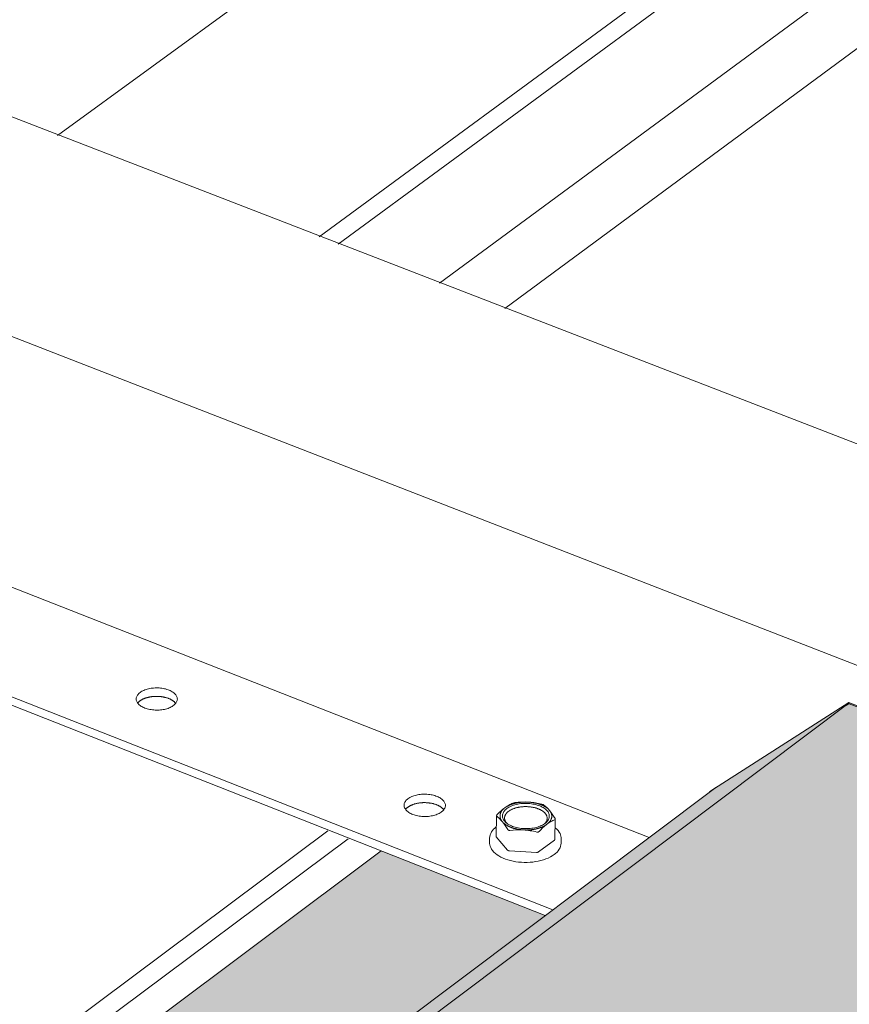
# Model space of a CAD drawing. Units: inches. Extents: x -2484 to 3300, y -144 to 1563.
# Drawn here: x -1934 to -1916, y 1162 to 1184 of the extents above; entities that cross this region are included whole.
import ezdxf

# ---------------------------------------------------------------- set-up
doc = ezdxf.new("R2010")
doc.units = ezdxf.units.IN
doc.header["$MEASUREMENT"] = 0
for name, color, linetype in [('anchor', 1, 'Continuous'), ('exist 3d', 13, 'Continuous'), ('Flash-Trim', 2, 'Continuous'), ('Hatch', 252, 'Continuous'), ('RH', 3, 'Continuous')]:
    doc.layers.add(name, color=color, linetype=linetype)

# ---------------------------------------------------------------- blocks, each defined once
blk = doc.blocks.new('b1')
at = {"layer": 'Hatch'}
h = blk.add_hatch(color=256, dxfattribs=at)
h.paths.add_polyline_path([(86.14, 172.308), (83.943, 170.658), (91.409, 167.771), (93.599, 169.434)])
h.paths.add_polyline_path([(93.599, 169.434), (91.409, 167.771), (95.895, 166.036)])
h.paths.add_polyline_path([(92.211, 154.251), (87.056, 156.28), (31.621, 113.785), (36.879, 111.531)])
h.paths.add_polyline_path([(87.137, 156.343), (87.14, 156.437), (89.256, 158.059), (89.306, 159.592), (89.286, 159.622), (30.183, 114.402), (31.621, 113.785)])
h.paths.add_polyline_path([(89.286, 159.622), (86.382, 163.911), (86.344, 163.926), (24.381, 116.89), (30.183, 114.402)])
h.paths.add_polyline_path([(86.344, 163.926), (78.863, 166.841), (16.74, 120.167), (24.381, 116.89)])
h.paths.add_polyline_path([(72.155, 162.146), (68.535, 163.572), (12.744, 121.88), (16.433, 120.298)])
blk.add_hatch(color=256, dxfattribs=at).paths.add_polyline_path([(78.863, 166.841), (78.855, 166.845), (75.875, 164.94), (16.433, 120.298), (16.74, 120.167)])
at = {"layer": 'anchor', "linetype": 'Continuous', "lineweight": 0, "extrusion": (0.029591, 0.799701, 0.599669)}
for p, q in [((71.068, 163.897), (71.077, 164.345)), ((72.365, 163.826), (72.374, 164.274)), ((70.925, 163.761), (70.926, 163.855)), ((71.319, 163.589), (71.073, 163.885)), ((72.504, 163.743), (72.506, 163.837)), ((72.354, 163.809), (72.007, 163.549)), ((71.957, 163.537), (71.364, 163.572))]:
    blk.add_line(p, q, dxfattribs=at)
at = {"layer": 'anchor', "linetype": 'Continuous', "lineweight": 0}
for points in [[(63.21, 167.068), (63.229, 167.08), (63.249, 167.093), (63.27, 167.104), (63.293, 167.114), (63.317, 167.124), (63.342, 167.133), (63.368, 167.141), (63.395, 167.148), (63.423, 167.154), (63.452, 167.159), (63.481, 167.163), (63.51, 167.165), (63.54, 167.167), (63.57, 167.168), (63.6, 167.168), (63.63, 167.166), (63.66, 167.164), (63.689, 167.16), (63.718, 167.156), (63.747, 167.15), (63.774, 167.144), (63.801, 167.136), (63.827, 167.128), (63.851, 167.118), (63.875, 167.108), (63.897, 167.097), (63.917, 167.085), (63.937, 167.073), (63.954, 167.06), (63.971, 167.046), (63.985, 167.032), (63.997, 167.017), (64.008, 167.002), (64.017, 166.986), (64.024, 166.971), (64.029, 166.955), (64.032, 166.939), (64.033, 166.922), (64.032, 166.906), (64.029, 166.89), (64.024, 166.874), (64.017, 166.858), (64.009, 166.843), (63.998, 166.828), (63.985, 166.813), (63.971, 166.799), (63.955, 166.785), (63.937, 166.772), (63.918, 166.76), (63.898, 166.748), (63.875, 166.737), (63.852, 166.727), (63.827, 166.717), (63.802, 166.709), (63.775, 166.702), (63.748, 166.695), (63.719, 166.69), (63.69, 166.685), (63.661, 166.682), (63.631, 166.68), (63.601, 166.678), (63.571, 166.678), (63.541, 166.679), (63.511, 166.681), (63.482, 166.684), (63.453, 166.688), (63.424, 166.693), (63.396, 166.699), (63.369, 166.706), (63.343, 166.714), (63.317, 166.723), (63.293, 166.733), (63.271, 166.743), (63.249, 166.755), (63.229, 166.767), (63.211, 166.78), (63.194, 166.793), (63.178, 166.807), (63.165, 166.822), (63.153, 166.837), (63.144, 166.852), (63.136, 166.868), (63.13, 166.884), (63.126, 166.9), (63.124, 166.916), (63.124, 166.932), (63.126, 166.948), (63.13, 166.964), (63.136, 166.98), (63.143, 166.996), (63.153, 167.011), (63.165, 167.026), (63.178, 167.04), (63.193, 167.054)], [(71.306, 164.506), (71.327, 164.521), (71.35, 164.534), (71.374, 164.547), (71.4, 164.559), (71.427, 164.57), (71.455, 164.58), (71.485, 164.589), (71.516, 164.597), (71.547, 164.604), (71.58, 164.61), (71.613, 164.614), (71.646, 164.617), (71.68, 164.62), (71.714, 164.62), (71.748, 164.62), (71.782, 164.618), (71.816, 164.616), (71.85, 164.612), (71.882, 164.606), (71.915, 164.6), (71.946, 164.593), (71.976, 164.584), (72.006, 164.574), (72.034, 164.564), (72.061, 164.552), (72.086, 164.54), (72.11, 164.526), (72.132, 164.512), (72.152, 164.497), (72.17, 164.481), (72.187, 164.465), (72.201, 164.448), (72.214, 164.431), (72.224, 164.413), (72.232, 164.395), (72.238, 164.377), (72.241, 164.359), (72.243, 164.34), (72.242, 164.322), (72.239, 164.304), (72.233, 164.285), (72.226, 164.267), (72.216, 164.25), (72.204, 164.233), (72.19, 164.216), (72.174, 164.2), (72.156, 164.184), (72.136, 164.169), (72.114, 164.155), (72.091, 164.142), (72.066, 164.129), (72.039, 164.118), (72.012, 164.107), (71.983, 164.098), (71.952, 164.089), (71.921, 164.082), (71.889, 164.075), (71.856, 164.07), (71.823, 164.067), (71.789, 164.064), (71.755, 164.062), (71.721, 164.062), (71.687, 164.063), (71.653, 164.065), (71.619, 164.069), (71.586, 164.073), (71.554, 164.079), (71.522, 164.086), (71.491, 164.094), (71.461, 164.103), (71.432, 164.113), (71.405, 164.124), (71.379, 164.137), (71.354, 164.15), (71.331, 164.163), (71.31, 164.178), (71.291, 164.193), (71.273, 164.209), (71.258, 164.226), (71.245, 164.243), (71.233, 164.26), (71.224, 164.278), (71.217, 164.296), (71.213, 164.315), (71.21, 164.333), (71.21, 164.352), (71.212, 164.37), (71.216, 164.388), (71.223, 164.406), (71.231, 164.424), (71.242, 164.442), (71.255, 164.459), (71.27, 164.475), (71.287, 164.491)]]:
    blk.add_lwpolyline(points, close=True, dxfattribs=at)
for points in [[(63.997, 166.827), (63.993, 166.833), (63.988, 166.838), (63.984, 166.844), (63.979, 166.849), (63.973, 166.855), (63.968, 166.86), (63.962, 166.865), (63.956, 166.87), (63.949, 166.875), (63.943, 166.88), (63.936, 166.885), (63.929, 166.89), (63.922, 166.895), (63.914, 166.899), (63.907, 166.904), (63.899, 166.908), (63.891, 166.913), (63.883, 166.917), (63.874, 166.921), (63.865, 166.925), (63.857, 166.929), (63.848, 166.932), (63.839, 166.936), (63.829, 166.939), (63.82, 166.943), (63.81, 166.946), (63.8, 166.949), (63.791, 166.952), (63.781, 166.955), (63.77, 166.958), (63.76, 166.96), (63.75, 166.963), (63.739, 166.965), (63.729, 166.967), (63.718, 166.969), (63.707, 166.971), (63.696, 166.973), (63.685, 166.974), (63.674, 166.976), (63.663, 166.977), (63.652, 166.978), (63.641, 166.979), (63.63, 166.98), (63.619, 166.981), (63.607, 166.981), (63.596, 166.981), (63.585, 166.982), (63.573, 166.982), (63.562, 166.982), (63.551, 166.981), (63.54, 166.981), (63.528, 166.981), (63.517, 166.98), (63.506, 166.979), (63.495, 166.978), (63.484, 166.977), (63.473, 166.976), (63.462, 166.974), (63.451, 166.973), (63.44, 166.971), (63.429, 166.969), (63.419, 166.967), (63.408, 166.965), (63.398, 166.963), (63.387, 166.96), (63.377, 166.958), (63.367, 166.955), (63.357, 166.952), (63.347, 166.949), (63.337, 166.946), (63.328, 166.943), (63.318, 166.939), (63.309, 166.936), (63.3, 166.932), (63.291, 166.929), (63.282, 166.925), (63.274, 166.921), (63.265, 166.917), (63.257, 166.912), (63.249, 166.908), (63.242, 166.904), (63.234, 166.899), (63.227, 166.895), (63.22, 166.89), (63.213, 166.885), (63.206, 166.88), (63.199, 166.875), (63.193, 166.87), (63.187, 166.865), (63.181, 166.86), (63.176, 166.855), (63.171, 166.849), (63.166, 166.844), (63.161, 166.838), (63.156, 166.833)], [(71.262, 164.524), (71.258, 164.521), (71.255, 164.518), (71.251, 164.515), (71.248, 164.512), (71.244, 164.51), (71.241, 164.507), (71.238, 164.504), (71.234, 164.501), (71.231, 164.498), (71.228, 164.495), (71.225, 164.492), (71.222, 164.489), (71.219, 164.486), (71.216, 164.483), (71.213, 164.48), (71.211, 164.477), (71.208, 164.474), (71.205, 164.471), (71.203, 164.468), (71.2, 164.465), (71.198, 164.462), (71.195, 164.458), (71.193, 164.455), (71.191, 164.452), (71.189, 164.449), (71.187, 164.446), (71.185, 164.443), (71.183, 164.439), (71.181, 164.436), (71.179, 164.433), (71.177, 164.43), (71.175, 164.426), (71.174, 164.423), (71.172, 164.42), (71.171, 164.417), (71.169, 164.413), (71.168, 164.41), (71.167, 164.407), (71.165, 164.403), (71.164, 164.4), (71.163, 164.397), (71.162, 164.393), (71.161, 164.39), (71.16, 164.386), (71.159, 164.383), (71.159, 164.38), (71.158, 164.376), (71.157, 164.373), (71.157, 164.37), (71.156, 164.366), (71.156, 164.363), (71.155, 164.359), (71.155, 164.356), (71.155, 164.353), (71.155, 164.349), (71.155, 164.346), (71.155, 164.342), (71.155, 164.339), (71.155, 164.336), (71.155, 164.332), (71.156, 164.329), (71.156, 164.325), (71.156, 164.322), (71.157, 164.319), (71.157, 164.315), (71.158, 164.312), (71.159, 164.308), (71.159, 164.305), (71.16, 164.302), (71.161, 164.298), (71.162, 164.295), (71.163, 164.292), (71.164, 164.288), (71.165, 164.285), (71.167, 164.282), (71.168, 164.278), (71.169, 164.275), (71.171, 164.272), (71.172, 164.268), (71.174, 164.265), (71.176, 164.262), (71.177, 164.258), (71.179, 164.255), (71.181, 164.252), (71.183, 164.249), (71.185, 164.245), (71.187, 164.242), (71.189, 164.239), (71.191, 164.236), (71.193, 164.232), (71.196, 164.229), (71.198, 164.226), (71.201, 164.223), (71.203, 164.22), (71.206, 164.217)], [(71.262, 164.524), (71.266, 164.526), (71.269, 164.529), (71.273, 164.532), (71.277, 164.534), (71.281, 164.537), (71.285, 164.54), (71.289, 164.542), (71.293, 164.545), (71.297, 164.547), (71.301, 164.55), (71.305, 164.552), (71.31, 164.555), (71.314, 164.557), (71.319, 164.56), (71.323, 164.562), (71.327, 164.565), (71.332, 164.567), (71.337, 164.569), (71.341, 164.571), (71.346, 164.574), (71.351, 164.576), (71.355, 164.578), (71.36, 164.58), (71.365, 164.582), (71.37, 164.585), (71.375, 164.587), (71.38, 164.589), (71.385, 164.591), (71.39, 164.593), (71.395, 164.595), (71.4, 164.597), (71.405, 164.598), (71.411, 164.6), (71.416, 164.602), (71.421, 164.604), (71.427, 164.606), (71.432, 164.607), (71.437, 164.609), (71.443, 164.611), (71.448, 164.612), (71.454, 164.614), (71.459, 164.616), (71.465, 164.617), (71.471, 164.619), (71.476, 164.62), (71.482, 164.622), (71.488, 164.623), (71.493, 164.624), (71.499, 164.626), (71.505, 164.627), (71.511, 164.628), (71.517, 164.63), (71.522, 164.631), (71.528, 164.632), (71.534, 164.633), (71.54, 164.634), (71.546, 164.635), (71.552, 164.636), (71.558, 164.637), (71.564, 164.638), (71.57, 164.639), (71.576, 164.64), (71.582, 164.641), (71.588, 164.642), (71.595, 164.642), (71.601, 164.643), (71.607, 164.644), (71.613, 164.644), (71.619, 164.645), (71.625, 164.646), (71.632, 164.646), (71.638, 164.647), (71.644, 164.647), (71.65, 164.648), (71.656, 164.648), (71.663, 164.648), (71.669, 164.649), (71.675, 164.649), (71.682, 164.649), (71.688, 164.649), (71.694, 164.65), (71.7, 164.65), (71.707, 164.65), (71.713, 164.65), (71.719, 164.65), (71.726, 164.65), (71.732, 164.65), (71.738, 164.65), (71.744, 164.65), (71.751, 164.65), (71.757, 164.649), (71.763, 164.649), (71.77, 164.649), (71.776, 164.649), (71.782, 164.648)], [(71.343, 164.445), (71.352, 164.451), (71.361, 164.457), (71.371, 164.464), (71.381, 164.47), (71.391, 164.475), (71.402, 164.481), (71.413, 164.486), (71.424, 164.491), (71.436, 164.496), (71.448, 164.501), (71.46, 164.506), (71.472, 164.51), (71.485, 164.514), (71.498, 164.518), (71.511, 164.522), (71.524, 164.526), (71.538, 164.529), (71.552, 164.532), (71.566, 164.535), (71.58, 164.537), (71.594, 164.539), (71.609, 164.541), (71.623, 164.543), (71.638, 164.545), (71.652, 164.546), (71.667, 164.547), (71.682, 164.548), (71.697, 164.548), (71.712, 164.549), (71.727, 164.549), (71.742, 164.549), (71.757, 164.548), (71.772, 164.547), (71.786, 164.546), (71.801, 164.545), (71.816, 164.544), (71.831, 164.542), (71.845, 164.54), (71.859, 164.537), (71.874, 164.535), (71.888, 164.532), (71.902, 164.529), (71.915, 164.526), (71.929, 164.523), (71.942, 164.519), (71.955, 164.515), (71.968, 164.511), (71.981, 164.507), (71.993, 164.502), (72.006, 164.497), (72.017, 164.492), (72.029, 164.487), (72.04, 164.482), (72.051, 164.476), (72.062, 164.47), (72.072, 164.464), (72.082, 164.458), (72.092, 164.452), (72.101, 164.446), (72.11, 164.439), (72.118, 164.432), (72.126, 164.426), (72.134, 164.419), (72.141, 164.411), (72.148, 164.404), (72.154, 164.397), (72.16, 164.389), (72.165, 164.382), (72.17, 164.374), (72.175, 164.367), (72.179, 164.359), (72.183, 164.351), (72.186, 164.343), (72.189, 164.335), (72.191, 164.327), (72.193, 164.319), (72.194, 164.311), (72.195, 164.303), (72.196, 164.295), (72.196, 164.287), (72.195, 164.279), (72.194, 164.271), (72.193, 164.263), (72.191, 164.255), (72.188, 164.247), (72.185, 164.239), (72.182, 164.231), (72.178, 164.223), (72.174, 164.216), (72.169, 164.208), (72.164, 164.2), (72.158, 164.193), (72.152, 164.186), (72.146, 164.178), (72.139, 164.171)], [(72.247, 164.466), (72.244, 164.469), (72.241, 164.472), (72.238, 164.475), (72.236, 164.478), (72.233, 164.481), (72.23, 164.484), (72.227, 164.487), (72.224, 164.49), (72.221, 164.493), (72.217, 164.496), (72.214, 164.499), (72.211, 164.502), (72.207, 164.505), (72.204, 164.508), (72.201, 164.511), (72.197, 164.514), (72.193, 164.516), (72.19, 164.519), (72.186, 164.522), (72.182, 164.525), (72.179, 164.527), (72.175, 164.53), (72.171, 164.533), (72.167, 164.535), (72.163, 164.538), (72.159, 164.541), (72.154, 164.543), (72.15, 164.546), (72.146, 164.548), (72.142, 164.551), (72.137, 164.553), (72.133, 164.556), (72.129, 164.558), (72.124, 164.561), (72.119, 164.563), (72.115, 164.565), (72.11, 164.568), (72.106, 164.57), (72.101, 164.572), (72.096, 164.575), (72.091, 164.577), (72.086, 164.579), (72.081, 164.581), (72.077, 164.583), (72.072, 164.585), (72.066, 164.587), (72.061, 164.589), (72.056, 164.591), (72.051, 164.593), (72.046, 164.595), (72.041, 164.597), (72.035, 164.599), (72.03, 164.601), (72.025, 164.603), (72.019, 164.605), (72.014, 164.606), (72.008, 164.608), (72.003, 164.61), (71.997, 164.611), (71.992, 164.613), (71.986, 164.615), (71.981, 164.616), (71.975, 164.618), (71.969, 164.619), (71.964, 164.621), (71.958, 164.622), (71.952, 164.624), (71.946, 164.625), (71.941, 164.626), (71.935, 164.628), (71.929, 164.629), (71.923, 164.63), (71.917, 164.631), (71.911, 164.632), (71.905, 164.633), (71.899, 164.635), (71.893, 164.636), (71.887, 164.637), (71.881, 164.638), (71.875, 164.639), (71.869, 164.639), (71.863, 164.64), (71.857, 164.641), (71.85, 164.642), (71.844, 164.643), (71.838, 164.643), (71.832, 164.644), (71.826, 164.645), (71.82, 164.645), (71.813, 164.646), (71.807, 164.646), (71.801, 164.647), (71.795, 164.647), (71.788, 164.648), (71.782, 164.648)], [(71.307, 164.181), (71.304, 164.183), (71.302, 164.186), (71.299, 164.189), (71.297, 164.191), (71.295, 164.194), (71.293, 164.197), (71.291, 164.199), (71.289, 164.202), (71.287, 164.205), (71.285, 164.208), (71.283, 164.21), (71.281, 164.213), (71.279, 164.216), (71.278, 164.219), (71.276, 164.222), (71.274, 164.224), (71.273, 164.227), (71.271, 164.23), (71.27, 164.233), (71.269, 164.236), (71.267, 164.239), (71.266, 164.241), (71.265, 164.244), (71.264, 164.247), (71.263, 164.25), (71.262, 164.253), (71.261, 164.256), (71.26, 164.259), (71.259, 164.262), (71.259, 164.265), (71.258, 164.268), (71.257, 164.27), (71.257, 164.273), (71.256, 164.276), (71.256, 164.279), (71.256, 164.282), (71.255, 164.285), (71.255, 164.288), (71.255, 164.291), (71.255, 164.294), (71.255, 164.297), (71.255, 164.3), (71.255, 164.303), (71.255, 164.306), (71.255, 164.309), (71.255, 164.311), (71.256, 164.314), (71.256, 164.317), (71.257, 164.32), (71.257, 164.323), (71.258, 164.326), (71.258, 164.329), (71.259, 164.332), (71.26, 164.335), (71.261, 164.338), (71.262, 164.341), (71.263, 164.343), (71.264, 164.346), (71.265, 164.349), (71.266, 164.352), (71.267, 164.355), (71.268, 164.358), (71.27, 164.361), (71.271, 164.363), (71.273, 164.366), (71.274, 164.369), (71.276, 164.372), (71.277, 164.375), (71.279, 164.377), (71.281, 164.38), (71.282, 164.383), (71.284, 164.386), (71.286, 164.388), (71.288, 164.391), (71.29, 164.394), (71.292, 164.397), (71.295, 164.399), (71.297, 164.402), (71.299, 164.405), (71.301, 164.407), (71.304, 164.41), (71.306, 164.412), (71.309, 164.415), (71.311, 164.418), (71.314, 164.42), (71.316, 164.423), (71.319, 164.425), (71.322, 164.428), (71.325, 164.43), (71.328, 164.433), (71.331, 164.435), (71.334, 164.438), (71.337, 164.44), (71.34, 164.442), (71.343, 164.445)], [(72.191, 164.159), (72.194, 164.162), (72.198, 164.165), (72.201, 164.167), (72.205, 164.17), (72.208, 164.173), (72.212, 164.176), (72.215, 164.179), (72.218, 164.182), (72.221, 164.185), (72.225, 164.187), (72.228, 164.19), (72.231, 164.193), (72.233, 164.196), (72.236, 164.199), (72.239, 164.202), (72.242, 164.206), (72.245, 164.209), (72.247, 164.212), (72.25, 164.215), (72.252, 164.218), (72.255, 164.221), (72.257, 164.224), (72.259, 164.227), (72.262, 164.23), (72.264, 164.234), (72.266, 164.237), (72.268, 164.24), (72.27, 164.243), (72.272, 164.247), (72.274, 164.25), (72.275, 164.253), (72.277, 164.256), (72.279, 164.26), (72.28, 164.263), (72.282, 164.266), (72.283, 164.269), (72.285, 164.273), (72.286, 164.276), (72.287, 164.279), (72.288, 164.283), (72.289, 164.286), (72.29, 164.289), (72.291, 164.293), (72.292, 164.296), (72.293, 164.3), (72.294, 164.303), (72.295, 164.306), (72.295, 164.31), (72.296, 164.313), (72.296, 164.316), (72.297, 164.32), (72.297, 164.323), (72.297, 164.327), (72.297, 164.33), (72.297, 164.333), (72.298, 164.337), (72.298, 164.34), (72.297, 164.344), (72.297, 164.347), (72.297, 164.351), (72.297, 164.354), (72.296, 164.357), (72.296, 164.361), (72.296, 164.364), (72.295, 164.367), (72.294, 164.371), (72.294, 164.374), (72.293, 164.378), (72.292, 164.381), (72.291, 164.384), (72.29, 164.388), (72.289, 164.391), (72.288, 164.394), (72.287, 164.398), (72.286, 164.401), (72.284, 164.405), (72.283, 164.408), (72.281, 164.411), (72.28, 164.414), (72.278, 164.418), (72.277, 164.421), (72.275, 164.424), (72.273, 164.428), (72.271, 164.431), (72.269, 164.434), (72.267, 164.437), (72.265, 164.441), (72.263, 164.444), (72.261, 164.447), (72.259, 164.45), (72.256, 164.453), (72.254, 164.457), (72.252, 164.46), (72.249, 164.463), (72.247, 164.466)], [(71.206, 164.217), (71.208, 164.214), (71.211, 164.211), (71.214, 164.207), (71.217, 164.204), (71.219, 164.201), (71.222, 164.198), (71.225, 164.195), (71.228, 164.192), (71.232, 164.189), (71.235, 164.186), (71.238, 164.183), (71.241, 164.181), (71.245, 164.178), (71.248, 164.175), (71.252, 164.172), (71.255, 164.169), (71.259, 164.166), (71.262, 164.163), (71.266, 164.161), (71.27, 164.158), (71.274, 164.155), (71.277, 164.152), (71.281, 164.15), (71.285, 164.147), (71.289, 164.145), (71.294, 164.142), (71.298, 164.139), (71.302, 164.137), (71.306, 164.134), (71.31, 164.132), (71.315, 164.129), (71.319, 164.127), (71.324, 164.124), (71.328, 164.122), (71.333, 164.12), (71.337, 164.117), (71.342, 164.115), (71.347, 164.113), (71.351, 164.11), (71.356, 164.108), (71.361, 164.106), (71.366, 164.104), (71.371, 164.101), (71.376, 164.099), (71.381, 164.097), (71.386, 164.095), (71.391, 164.093), (71.396, 164.091), (71.401, 164.089), (71.406, 164.087), (71.411, 164.085), (71.417, 164.083), (71.422, 164.081), (71.427, 164.08), (71.433, 164.078), (71.438, 164.076), (71.444, 164.074), (71.449, 164.073), (71.455, 164.071), (71.46, 164.069), (71.466, 164.068), (71.471, 164.066), (71.477, 164.065), (71.483, 164.063), (71.488, 164.062), (71.494, 164.06), (71.5, 164.059), (71.506, 164.058), (71.512, 164.056), (71.517, 164.055), (71.523, 164.054), (71.529, 164.052), (71.535, 164.051), (71.541, 164.05), (71.547, 164.049), (71.553, 164.048), (71.559, 164.047), (71.565, 164.046), (71.571, 164.045), (71.577, 164.044), (71.583, 164.043), (71.589, 164.042), (71.596, 164.041), (71.602, 164.041), (71.608, 164.04), (71.614, 164.039), (71.62, 164.038), (71.626, 164.038), (71.633, 164.037), (71.639, 164.037), (71.645, 164.036), (71.651, 164.036), (71.658, 164.035), (71.664, 164.035), (71.67, 164.034)], [(71.67, 164.034), (71.676, 164.034), (71.683, 164.034), (71.689, 164.033), (71.695, 164.033), (71.702, 164.033), (71.708, 164.033), (71.714, 164.033), (71.72, 164.033), (71.727, 164.032), (71.733, 164.032), (71.739, 164.032), (71.746, 164.033), (71.752, 164.033), (71.758, 164.033), (71.765, 164.033), (71.771, 164.033), (71.777, 164.033), (71.783, 164.034), (71.79, 164.034), (71.796, 164.034), (71.802, 164.035), (71.808, 164.035), (71.815, 164.036), (71.821, 164.036), (71.827, 164.037), (71.833, 164.037), (71.839, 164.038), (71.846, 164.039), (71.852, 164.039), (71.858, 164.04), (71.864, 164.041), (71.87, 164.042), (71.876, 164.042), (71.882, 164.043), (71.888, 164.044), (71.894, 164.045), (71.9, 164.046), (71.906, 164.047), (71.912, 164.048), (71.918, 164.049), (71.924, 164.051), (71.93, 164.052), (71.936, 164.053), (71.942, 164.054), (71.948, 164.055), (71.953, 164.057), (71.959, 164.058), (71.965, 164.059), (71.971, 164.061), (71.976, 164.062), (71.982, 164.064), (71.988, 164.065), (71.993, 164.067), (71.999, 164.068), (72.004, 164.07), (72.01, 164.072), (72.015, 164.073), (72.021, 164.075), (72.026, 164.077), (72.031, 164.079), (72.037, 164.08), (72.042, 164.082), (72.047, 164.084), (72.052, 164.086), (72.057, 164.088), (72.063, 164.09), (72.068, 164.092), (72.073, 164.094), (72.078, 164.096), (72.083, 164.098), (72.088, 164.1), (72.092, 164.102), (72.097, 164.104), (72.102, 164.107), (72.107, 164.109), (72.111, 164.111), (72.116, 164.113), (72.121, 164.116), (72.125, 164.118), (72.13, 164.12), (72.134, 164.123), (72.138, 164.125), (72.143, 164.128), (72.147, 164.13), (72.151, 164.133), (72.155, 164.135), (72.16, 164.138), (72.164, 164.14), (72.168, 164.143), (72.172, 164.146), (72.176, 164.148), (72.179, 164.151), (72.183, 164.154), (72.187, 164.156), (72.191, 164.159)], [(71.068, 163.897), (71.068, 163.897), (71.068, 163.897), (71.068, 163.897), (71.068, 163.897), (71.068, 163.896), (71.068, 163.896), (71.068, 163.896), (71.068, 163.896), (71.068, 163.896), (71.068, 163.896), (71.068, 163.896), (71.068, 163.895), (71.068, 163.895), (71.068, 163.895), (71.068, 163.895), (71.068, 163.895), (71.068, 163.895), (71.068, 163.895), (71.068, 163.895), (71.068, 163.894), (71.068, 163.894), (71.068, 163.894), (71.068, 163.894), (71.068, 163.894), (71.068, 163.894), (71.068, 163.894), (71.068, 163.893), (71.069, 163.893), (71.069, 163.893), (71.069, 163.893), (71.069, 163.893), (71.069, 163.893), (71.069, 163.893), (71.069, 163.892), (71.069, 163.892), (71.069, 163.892), (71.069, 163.892), (71.069, 163.892), (71.069, 163.892), (71.069, 163.892), (71.069, 163.892), (71.069, 163.891), (71.069, 163.891), (71.069, 163.891), (71.069, 163.891), (71.069, 163.891), (71.069, 163.891), (71.069, 163.891), (71.069, 163.89), (71.069, 163.89), (71.07, 163.89), (71.07, 163.89), (71.07, 163.89), (71.07, 163.89), (71.07, 163.89), (71.07, 163.89), (71.07, 163.889), (71.07, 163.889), (71.07, 163.889), (71.07, 163.889), (71.07, 163.889), (71.07, 163.889), (71.07, 163.889), (71.07, 163.888), (71.07, 163.888), (71.07, 163.888), (71.071, 163.888), (71.071, 163.888), (71.071, 163.888), (71.071, 163.888), (71.071, 163.888), (71.071, 163.887), (71.071, 163.887), (71.071, 163.887), (71.071, 163.887), (71.071, 163.887), (71.071, 163.887), (71.071, 163.887), (71.071, 163.887), (71.072, 163.886), (71.072, 163.886), (71.072, 163.886), (71.072, 163.886), (71.072, 163.886), (71.072, 163.886), (71.072, 163.886), (71.072, 163.886), (71.072, 163.885), (71.072, 163.885), (71.073, 163.885), (71.073, 163.885), (71.073, 163.885), (71.073, 163.885), (71.073, 163.885), (71.073, 163.885)], [(72.354, 163.809), (72.354, 163.81), (72.355, 163.81), (72.355, 163.81), (72.355, 163.81), (72.355, 163.81), (72.355, 163.81), (72.356, 163.81), (72.356, 163.811), (72.356, 163.811), (72.356, 163.811), (72.356, 163.811), (72.357, 163.811), (72.357, 163.811), (72.357, 163.812), (72.357, 163.812), (72.357, 163.812), (72.357, 163.812), (72.358, 163.812), (72.358, 163.812), (72.358, 163.813), (72.358, 163.813), (72.358, 163.813), (72.358, 163.813), (72.359, 163.813), (72.359, 163.813), (72.359, 163.814), (72.359, 163.814), (72.359, 163.814), (72.359, 163.814), (72.36, 163.814), (72.36, 163.814), (72.36, 163.815), (72.36, 163.815), (72.36, 163.815), (72.36, 163.815), (72.36, 163.815), (72.361, 163.815), (72.361, 163.816), (72.361, 163.816), (72.361, 163.816), (72.361, 163.816), (72.361, 163.816), (72.361, 163.817), (72.361, 163.817), (72.362, 163.817), (72.362, 163.817), (72.362, 163.817), (72.362, 163.817), (72.362, 163.818), (72.362, 163.818), (72.362, 163.818), (72.362, 163.818), (72.362, 163.818), (72.362, 163.819), (72.363, 163.819), (72.363, 163.819), (72.363, 163.819), (72.363, 163.819), (72.363, 163.819), (72.363, 163.82), (72.363, 163.82), (72.363, 163.82), (72.363, 163.82), (72.363, 163.82), (72.363, 163.821), (72.363, 163.821), (72.364, 163.821), (72.364, 163.821), (72.364, 163.821), (72.364, 163.822), (72.364, 163.822), (72.364, 163.822), (72.364, 163.822), (72.364, 163.822), (72.364, 163.822), (72.364, 163.823), (72.364, 163.823), (72.364, 163.823), (72.364, 163.823), (72.364, 163.823), (72.364, 163.824), (72.364, 163.824), (72.364, 163.824), (72.364, 163.824), (72.364, 163.824), (72.364, 163.825), (72.364, 163.825), (72.364, 163.825), (72.364, 163.825), (72.364, 163.825), (72.364, 163.825), (72.365, 163.826), (72.365, 163.826), (72.365, 163.826), (72.365, 163.826)], [(71.319, 163.589), (71.319, 163.589), (71.319, 163.589), (71.32, 163.589), (71.32, 163.588), (71.32, 163.588), (71.321, 163.588), (71.321, 163.587), (71.321, 163.587), (71.321, 163.587), (71.322, 163.587), (71.322, 163.586), (71.322, 163.586), (71.323, 163.586), (71.323, 163.585), (71.323, 163.585), (71.324, 163.585), (71.324, 163.585), (71.324, 163.584), (71.325, 163.584), (71.325, 163.584), (71.325, 163.584), (71.326, 163.583), (71.326, 163.583), (71.327, 163.583), (71.327, 163.583), (71.327, 163.582), (71.328, 163.582), (71.328, 163.582), (71.329, 163.582), (71.329, 163.581), (71.329, 163.581), (71.33, 163.581), (71.33, 163.581), (71.331, 163.58), (71.331, 163.58), (71.332, 163.58), (71.332, 163.58), (71.332, 163.579), (71.333, 163.579), (71.333, 163.579), (71.334, 163.579), (71.334, 163.579), (71.335, 163.578), (71.335, 163.578), (71.336, 163.578), (71.336, 163.578), (71.337, 163.578), (71.337, 163.577), (71.338, 163.577), (71.338, 163.577), (71.339, 163.577), (71.339, 163.577), (71.34, 163.576), (71.34, 163.576), (71.341, 163.576), (71.341, 163.576), (71.342, 163.576), (71.342, 163.576), (71.343, 163.575), (71.343, 163.575), (71.344, 163.575), (71.344, 163.575), (71.345, 163.575), (71.346, 163.575), (71.346, 163.575), (71.347, 163.574), (71.347, 163.574), (71.348, 163.574), (71.348, 163.574), (71.349, 163.574), (71.349, 163.574), (71.35, 163.574), (71.351, 163.574), (71.351, 163.573), (71.352, 163.573), (71.352, 163.573), (71.353, 163.573), (71.353, 163.573), (71.354, 163.573), (71.355, 163.573), (71.355, 163.573), (71.356, 163.573), (71.356, 163.573), (71.357, 163.573), (71.358, 163.572), (71.358, 163.572), (71.359, 163.572), (71.359, 163.572), (71.36, 163.572), (71.361, 163.572), (71.361, 163.572), (71.362, 163.572), (71.362, 163.572), (71.363, 163.572), (71.364, 163.572)], [(71.957, 163.537), (71.958, 163.537), (71.958, 163.537), (71.959, 163.537), (71.96, 163.537), (71.96, 163.537), (71.961, 163.537), (71.961, 163.537), (71.962, 163.537), (71.963, 163.537), (71.963, 163.537), (71.964, 163.537), (71.964, 163.537), (71.965, 163.537), (71.966, 163.537), (71.966, 163.537), (71.967, 163.537), (71.967, 163.537), (71.968, 163.537), (71.969, 163.537), (71.969, 163.537), (71.97, 163.537), (71.97, 163.537), (71.971, 163.537), (71.972, 163.537), (71.972, 163.537), (71.973, 163.537), (71.973, 163.537), (71.974, 163.538), (71.975, 163.538), (71.975, 163.538), (71.976, 163.538), (71.976, 163.538), (71.977, 163.538), (71.977, 163.538), (71.978, 163.538), (71.979, 163.538), (71.979, 163.538), (71.98, 163.538), (71.98, 163.538), (71.981, 163.539), (71.981, 163.539), (71.982, 163.539), (71.983, 163.539), (71.983, 163.539), (71.984, 163.539), (71.984, 163.539), (71.985, 163.539), (71.985, 163.54), (71.986, 163.54), (71.986, 163.54), (71.987, 163.54), (71.988, 163.54), (71.988, 163.54), (71.989, 163.54), (71.989, 163.541), (71.99, 163.541), (71.99, 163.541), (71.991, 163.541), (71.991, 163.541), (71.992, 163.541), (71.992, 163.542), (71.993, 163.542), (71.993, 163.542), (71.994, 163.542), (71.994, 163.542), (71.995, 163.542), (71.995, 163.543), (71.996, 163.543), (71.996, 163.543), (71.997, 163.543), (71.997, 163.543), (71.998, 163.544), (71.998, 163.544), (71.999, 163.544), (71.999, 163.544), (71.999, 163.544), (72, 163.545), (72, 163.545), (72.001, 163.545), (72.001, 163.545), (72.002, 163.546), (72.002, 163.546), (72.002, 163.546), (72.003, 163.546), (72.003, 163.547), (72.004, 163.547), (72.004, 163.547), (72.004, 163.547), (72.005, 163.548), (72.005, 163.548), (72.006, 163.548), (72.006, 163.548), (72.006, 163.549), (72.007, 163.549), (72.007, 163.549)]]:
    blk.add_lwpolyline(points, dxfattribs=at)
for points, knots in [([(71.262, 164.524), (71.233, 164.502), (71.204, 164.478), (71.146, 164.424), (71.116, 164.395), (71.087, 164.365)], [0.009808928, 0.009808928, 0.009808928, 0.009808928, 0.010844977, 0.010844977, 0.011881025, 0.011881025, 0.011881025, 0.011881025]), ([(71.435, 164.625), (71.407, 164.612), (71.378, 164.598), (71.32, 164.564), (71.291, 164.545), (71.262, 164.524)], [0.007739282, 0.007739282, 0.007739282, 0.007739282, 0.008774105, 0.008774105, 0.009808928, 0.009808928, 0.009808928, 0.009808928]), ([(71.435, 164.625), (71.44, 164.627), (71.448, 164.629), (71.466, 164.634), (71.475, 164.635), (71.485, 164.637)], [0, 0, 0, 0, 0.0001999805, 0.0001999805, 0.0003999609, 0.0003999609, 0.0003999609, 0.0003999609]), ([(72.078, 164.602), (72.088, 164.599), (72.097, 164.597), (72.112, 164.59), (72.119, 164.587), (72.123, 164.584)], [0, 0, 0, 0, 0.0001999805, 0.0001999805, 0.0003999609, 0.0003999609, 0.0003999609, 0.0003999609]), ([(71.082, 164.335), (71.078, 164.338), (71.076, 164.342), (71.078, 164.353), (71.082, 164.359), (71.087, 164.365)], [0, 0, 0, 0, 0.0001999805, 0.0001999805, 0.0003999609, 0.0003999609, 0.0003999609, 0.0003999609]), ([(72.191, 164.159), (72.22, 164.181), (72.249, 164.2), (72.307, 164.233), (72.335, 164.248), (72.364, 164.26)], [0.006297073, 0.006297073, 0.006297073, 0.006297073, 0.007340818, 0.007340818, 0.008384562, 0.008384562, 0.008384562, 0.008384562]), ([(72.369, 164.289), (72.373, 164.283), (72.375, 164.277), (72.373, 164.266), (72.369, 164.262), (72.364, 164.26)], [0, 0, 0, 0, 0.0001999805, 0.0001999805, 0.0003999609, 0.0003999609, 0.0003999609, 0.0003999609]), ([(70.926, 163.855), (70.927, 163.901), (70.942, 163.947), (70.993, 164.03), (71.028, 164.069), (71.072, 164.102)], [0, 0, 0, 0, 0.0663139, 0.0663139, 0.1284, 0.1284, 0.1284, 0.1284]), ([(72.016, 164), (72.045, 164.03), (72.074, 164.059), (72.133, 164.113), (72.162, 164.137), (72.191, 164.159)], [0.004207111, 0.004207111, 0.004207111, 0.004207111, 0.005252092, 0.005252092, 0.006297073, 0.006297073, 0.006297073, 0.006297073]), ([(72.37, 164.088), (72.372, 164.086), (72.373, 164.085), (72.422, 164.044), (72.458, 164), (72.497, 163.916), (72.506, 163.876), (72.506, 163.837)], [0.5433536, 0.5433536, 0.5433536, 0.5433536, 0.5458756, 0.5458756, 0.6151688, 0.6151688, 0.6717814, 0.6717814, 0.6717814, 0.6717814]), ([(71.373, 164.023), (71.363, 164.021), (71.354, 164.022), (71.338, 164.029), (71.332, 164.034), (71.328, 164.04)], [0, 0, 0, 0, 0.0001999805, 0.0001999805, 0.0003999609, 0.0003999609, 0.0003999609, 0.0003999609]), ([(72.016, 164), (72.011, 163.994), (72.003, 163.99), (71.986, 163.985), (71.976, 163.985), (71.966, 163.988)], [0, 0, 0, 0, 0.0001999805, 0.0001999805, 0.0003999609, 0.0003999609, 0.0003999609, 0.0003999609]), ([(72.504, 163.743), (72.503, 163.697), (72.488, 163.651), (72.435, 163.565), (72.397, 163.525), (72.299, 163.452), (72.237, 163.419), (72.099, 163.367), (72.021, 163.347), (71.86, 163.321), (71.775, 163.315), (71.607, 163.319), (71.523, 163.328), (71.365, 163.361), (71.29, 163.384), (71.158, 163.442), (71.1, 163.477), (71.007, 163.555), (70.972, 163.6), (70.933, 163.683), (70.924, 163.722), (70.925, 163.761)], [0, 0, 0, 0, 0.0663152, 0.0663152, 0.1324032, 0.1324032, 0.2012427, 0.2012427, 0.2705228, 0.2705228, 0.3394554, 0.3394554, 0.4081797, 0.4081797, 0.4769184, 0.4769184, 0.5458899, 0.5458899, 0.6151848, 0.6151848, 0.6710829, 0.6710829, 0.6710829, 0.6710829])]:
    blk.add_open_spline(points, degree=3, knots=knots, dxfattribs=at)
for points in [[(71.782, 164.648), (71.683, 164.654), (71.583, 164.649), (71.485, 164.637)], [(72.078, 164.602), (71.98, 164.626), (71.882, 164.642), (71.782, 164.648)], [(72.247, 164.466), (72.206, 164.515), (72.164, 164.554), (72.123, 164.584)], [(71.082, 164.335), (71.123, 164.304), (71.164, 164.266), (71.206, 164.217)], [(72.369, 164.289), (72.329, 164.356), (72.288, 164.416), (72.247, 164.466)], [(71.206, 164.217), (71.247, 164.168), (71.288, 164.107), (71.328, 164.04)], [(71.373, 164.023), (71.471, 164.035), (71.57, 164.04), (71.67, 164.034)], [(71.67, 164.034), (71.769, 164.028), (71.869, 164.012), (71.966, 163.988)]]:
    blk.add_open_spline(points, degree=3, dxfattribs=at)
at = {"layer": 'Flash-Trim', "linetype": 'Continuous', "lineweight": 0, "extrusion": (0.029591, 0.799701, 0.599669)}
for p, q in [((16.74, 120.167), (78.863, 166.841)), ((16.433, 120.298), (75.915, 164.97)), ((12.744, 121.88), (68.535, 163.572))]:
    blk.add_line(p, q, dxfattribs=at)
at = {"layer": 'RH', "linetype": 'Continuous', "lineweight": 0, "extrusion": (0.029591, 0.799701, 0.599669)}
for p, q in [((378.676, 56.687), (-190.165, 276.654)), ((375.034, 52.43), (-194.755, 274.248)), ((74.448, 163.868), (53.669, 172.019)), ((72.32, 162.27), (51.525, 170.454)), ((72.155, 162.146), (51.524, 170.269)), ((75.787, 164.884), (78.855, 166.845)), ((78.855, 166.845), (86.382, 163.911)), ((75.915, 164.97), (75.915, 164.962)), ((75.787, 164.866), (75.787, 164.884))]:
    blk.add_line(p, q, dxfattribs=at)

msp = doc.modelspace()

# ---------------------------------------------------------------- linework, layer by layer
at = {"layer": 'exist 3d', "linetype": 'Continuous', "lineweight": 0, "extrusion": (0.029591, 0.799701, 0.599669)}
for p, q in [((-1825.984, 1259.976), (-1933.553, 1181.621)), ((-1823.863, 1255.68), (-1927.776, 1179.387)), ((-1823.459, 1255.548), (-1927.354, 1179.224)), ((-1821.321, 1254.847), (-1925.12, 1178.36)), ((-1819.942, 1254.395), (-1923.678, 1177.803)), ((-1916.145, 1169.041), (-1916.079, 1169.083)), ((-1916.145, 1169.041), (-1916.079, 1169.083)), ((-1916.079, 1169.083), (-1908.552, 1166.149)), ((-1927.582, 1166.276), (-1983.394, 1124.635)), ((-1927.139, 1166.102), (-1982.943, 1124.441))]:
    msp.add_line(p, q, dxfattribs=at)
at = {"layer": 'exist 3d', "linetype": 'Continuous', "lineweight": 0}
msp.add_lwpolyline([(-1925.816, 1166.985), (-1925.798, 1166.998), (-1925.778, 1167.01), (-1925.757, 1167.021), (-1925.734, 1167.032), (-1925.71, 1167.042), (-1925.685, 1167.051), (-1925.658, 1167.059), (-1925.631, 1167.066), (-1925.603, 1167.072), (-1925.575, 1167.076), (-1925.545, 1167.08), (-1925.516, 1167.083), (-1925.486, 1167.085), (-1925.456, 1167.086), (-1925.426, 1167.086), (-1925.396, 1167.084), (-1925.366, 1167.082), (-1925.336, 1167.078), (-1925.307, 1167.074), (-1925.279, 1167.068), (-1925.251, 1167.061), (-1925.224, 1167.054), (-1925.198, 1167.045), (-1925.174, 1167.036), (-1925.15, 1167.026), (-1925.128, 1167.015), (-1925.107, 1167.003), (-1925.087, 1166.99), (-1925.069, 1166.977), (-1925.053, 1166.963), (-1925.039, 1166.949), (-1925.026, 1166.934), (-1925.015, 1166.919), (-1925.006, 1166.903), (-1924.999, 1166.887), (-1924.994, 1166.871), (-1924.991, 1166.855), (-1924.99, 1166.839), (-1924.99, 1166.822), (-1924.993, 1166.806), (-1924.998, 1166.79), (-1925.005, 1166.774), (-1925.014, 1166.759), (-1925.024, 1166.743), (-1925.037, 1166.729), (-1925.051, 1166.714), (-1925.067, 1166.701), (-1925.084, 1166.687), (-1925.104, 1166.675), (-1925.124, 1166.663), (-1925.146, 1166.652), (-1925.17, 1166.642), (-1925.194, 1166.633), (-1925.22, 1166.624), (-1925.247, 1166.617), (-1925.274, 1166.61), (-1925.303, 1166.605), (-1925.332, 1166.6), (-1925.361, 1166.597), (-1925.391, 1166.594), (-1925.421, 1166.593), (-1925.451, 1166.593), (-1925.481, 1166.594), (-1925.511, 1166.596), (-1925.541, 1166.599), (-1925.57, 1166.603), (-1925.599, 1166.608), (-1925.627, 1166.614), (-1925.654, 1166.621), (-1925.681, 1166.629), (-1925.706, 1166.638), (-1925.73, 1166.648), (-1925.753, 1166.659), (-1925.775, 1166.67), (-1925.795, 1166.682), (-1925.814, 1166.695), (-1925.831, 1166.709), (-1925.846, 1166.723), (-1925.86, 1166.737), (-1925.872, 1166.753), (-1925.881, 1166.768), (-1925.89, 1166.784), (-1925.896, 1166.8), (-1925.9, 1166.816), (-1925.902, 1166.832), (-1925.902, 1166.848), (-1925.9, 1166.865), (-1925.896, 1166.881), (-1925.891, 1166.897), (-1925.883, 1166.913), (-1925.873, 1166.928), (-1925.862, 1166.943), (-1925.848, 1166.958), (-1925.833, 1166.972)], close=True, dxfattribs=at)
msp.add_lwpolyline([(-1925.816, 1166.985), (-1925.798, 1166.998), (-1925.778, 1167.01), (-1925.757, 1167.021), (-1925.734, 1167.032), (-1925.71, 1167.042), (-1925.685, 1167.051), (-1925.658, 1167.059), (-1925.631, 1167.066), (-1925.603, 1167.072), (-1925.575, 1167.076), (-1925.545, 1167.08), (-1925.516, 1167.083), (-1925.486, 1167.085), (-1925.456, 1167.086), (-1925.426, 1167.086), (-1925.396, 1167.084), (-1925.366, 1167.082), (-1925.336, 1167.078), (-1925.307, 1167.074), (-1925.279, 1167.068), (-1925.251, 1167.061), (-1925.224, 1167.054), (-1925.198, 1167.045), (-1925.174, 1167.036), (-1925.15, 1167.026), (-1925.128, 1167.015), (-1925.107, 1167.003), (-1925.087, 1166.99), (-1925.069, 1166.977), (-1925.053, 1166.963), (-1925.039, 1166.949), (-1925.026, 1166.934), (-1925.015, 1166.919), (-1925.006, 1166.903), (-1924.999, 1166.887), (-1924.994, 1166.871), (-1924.991, 1166.855), (-1924.99, 1166.839), (-1924.99, 1166.822), (-1924.993, 1166.806), (-1924.998, 1166.79), (-1925.005, 1166.774), (-1925.014, 1166.759), (-1925.024, 1166.743), (-1925.037, 1166.729), (-1925.051, 1166.714), (-1925.067, 1166.701), (-1925.084, 1166.687), (-1925.104, 1166.675), (-1925.124, 1166.663), (-1925.146, 1166.652), (-1925.17, 1166.642), (-1925.194, 1166.633), (-1925.22, 1166.624), (-1925.247, 1166.617), (-1925.274, 1166.61), (-1925.303, 1166.605), (-1925.332, 1166.6), (-1925.361, 1166.597), (-1925.391, 1166.594), (-1925.421, 1166.593), (-1925.451, 1166.593), (-1925.481, 1166.594), (-1925.511, 1166.596), (-1925.541, 1166.599), (-1925.57, 1166.603), (-1925.599, 1166.608), (-1925.627, 1166.614), (-1925.654, 1166.621), (-1925.681, 1166.629), (-1925.706, 1166.638), (-1925.73, 1166.648), (-1925.753, 1166.659), (-1925.775, 1166.67), (-1925.795, 1166.682), (-1925.814, 1166.695), (-1925.831, 1166.709), (-1925.846, 1166.723), (-1925.86, 1166.737), (-1925.872, 1166.753), (-1925.881, 1166.768), (-1925.89, 1166.784), (-1925.896, 1166.8), (-1925.9, 1166.816), (-1925.902, 1166.832), (-1925.902, 1166.848), (-1925.9, 1166.865), (-1925.896, 1166.881), (-1925.891, 1166.897), (-1925.883, 1166.913), (-1925.873, 1166.928), (-1925.862, 1166.943), (-1925.848, 1166.958), (-1925.833, 1166.972)], close=True, dxfattribs=at)
msp.add_lwpolyline([(-1925.025, 1166.742), (-1925.03, 1166.747), (-1925.034, 1166.753), (-1925.039, 1166.759), (-1925.044, 1166.764), (-1925.05, 1166.77), (-1925.055, 1166.775), (-1925.061, 1166.78), (-1925.067, 1166.786), (-1925.073, 1166.791), (-1925.08, 1166.796), (-1925.087, 1166.801), (-1925.094, 1166.806), (-1925.101, 1166.81), (-1925.108, 1166.815), (-1925.116, 1166.82), (-1925.124, 1166.824), (-1925.132, 1166.828), (-1925.14, 1166.833), (-1925.149, 1166.837), (-1925.157, 1166.841), (-1925.166, 1166.845), (-1925.175, 1166.848), (-1925.184, 1166.852), (-1925.194, 1166.856), (-1925.203, 1166.859), (-1925.213, 1166.862), (-1925.222, 1166.866), (-1925.232, 1166.869), (-1925.242, 1166.872), (-1925.253, 1166.874), (-1925.263, 1166.877), (-1925.273, 1166.879), (-1925.284, 1166.882), (-1925.295, 1166.884), (-1925.305, 1166.886), (-1925.316, 1166.888), (-1925.327, 1166.89), (-1925.338, 1166.891), (-1925.349, 1166.893), (-1925.36, 1166.894), (-1925.371, 1166.895), (-1925.383, 1166.896), (-1925.394, 1166.897), (-1925.405, 1166.898), (-1925.416, 1166.898), (-1925.428, 1166.899), (-1925.439, 1166.899), (-1925.45, 1166.899), (-1925.462, 1166.899), (-1925.473, 1166.899), (-1925.484, 1166.899), (-1925.496, 1166.898), (-1925.507, 1166.898), (-1925.518, 1166.897), (-1925.53, 1166.896), (-1925.541, 1166.895), (-1925.552, 1166.893), (-1925.563, 1166.892), (-1925.574, 1166.891), (-1925.585, 1166.889), (-1925.595, 1166.887), (-1925.606, 1166.885), (-1925.617, 1166.883), (-1925.627, 1166.881), (-1925.638, 1166.878), (-1925.648, 1166.876), (-1925.658, 1166.873), (-1925.668, 1166.87), (-1925.678, 1166.867), (-1925.688, 1166.864), (-1925.698, 1166.861), (-1925.707, 1166.857), (-1925.716, 1166.854), (-1925.725, 1166.85), (-1925.734, 1166.847), (-1925.743, 1166.843), (-1925.752, 1166.839), (-1925.76, 1166.835), (-1925.768, 1166.831), (-1925.776, 1166.826), (-1925.784, 1166.822), (-1925.792, 1166.817), (-1925.799, 1166.813), (-1925.806, 1166.808), (-1925.813, 1166.803), (-1925.82, 1166.798), (-1925.827, 1166.793), (-1925.833, 1166.788), (-1925.839, 1166.783), (-1925.845, 1166.778), (-1925.85, 1166.772), (-1925.856, 1166.767), (-1925.861, 1166.761), (-1925.865, 1166.756), (-1925.87, 1166.75)], dxfattribs=at)
msp.add_lwpolyline([(-1925.025, 1166.742), (-1925.03, 1166.747), (-1925.034, 1166.753), (-1925.039, 1166.759), (-1925.044, 1166.764), (-1925.05, 1166.77), (-1925.055, 1166.775), (-1925.061, 1166.78), (-1925.067, 1166.786), (-1925.073, 1166.791), (-1925.08, 1166.796), (-1925.087, 1166.801), (-1925.094, 1166.806), (-1925.101, 1166.81), (-1925.108, 1166.815), (-1925.116, 1166.82), (-1925.124, 1166.824), (-1925.132, 1166.828), (-1925.14, 1166.833), (-1925.149, 1166.837), (-1925.157, 1166.841), (-1925.166, 1166.845), (-1925.175, 1166.848), (-1925.184, 1166.852), (-1925.194, 1166.856), (-1925.203, 1166.859), (-1925.213, 1166.862), (-1925.222, 1166.866), (-1925.232, 1166.869), (-1925.242, 1166.872), (-1925.253, 1166.874), (-1925.263, 1166.877), (-1925.273, 1166.879), (-1925.284, 1166.882), (-1925.295, 1166.884), (-1925.305, 1166.886), (-1925.316, 1166.888), (-1925.327, 1166.89), (-1925.338, 1166.891), (-1925.349, 1166.893), (-1925.36, 1166.894), (-1925.371, 1166.895), (-1925.383, 1166.896), (-1925.394, 1166.897), (-1925.405, 1166.898), (-1925.416, 1166.898), (-1925.428, 1166.899), (-1925.439, 1166.899), (-1925.45, 1166.899), (-1925.462, 1166.899), (-1925.473, 1166.899), (-1925.484, 1166.899), (-1925.496, 1166.898), (-1925.507, 1166.898), (-1925.518, 1166.897), (-1925.53, 1166.896), (-1925.541, 1166.895), (-1925.552, 1166.893), (-1925.563, 1166.892), (-1925.574, 1166.891), (-1925.585, 1166.889), (-1925.595, 1166.887), (-1925.606, 1166.885), (-1925.617, 1166.883), (-1925.627, 1166.881), (-1925.638, 1166.878), (-1925.648, 1166.876), (-1925.658, 1166.873), (-1925.668, 1166.87), (-1925.678, 1166.867), (-1925.688, 1166.864), (-1925.698, 1166.861), (-1925.707, 1166.857), (-1925.716, 1166.854), (-1925.725, 1166.85), (-1925.734, 1166.847), (-1925.743, 1166.843), (-1925.752, 1166.839), (-1925.76, 1166.835), (-1925.768, 1166.831), (-1925.776, 1166.826), (-1925.784, 1166.822), (-1925.792, 1166.817), (-1925.799, 1166.813), (-1925.806, 1166.808), (-1925.813, 1166.803), (-1925.82, 1166.798), (-1925.827, 1166.793), (-1925.833, 1166.788), (-1925.839, 1166.783), (-1925.845, 1166.778), (-1925.85, 1166.772), (-1925.856, 1166.767), (-1925.861, 1166.761), (-1925.865, 1166.756), (-1925.87, 1166.75)], dxfattribs=at)

# ---------------------------------------------------------------- block references
at = {"color": 3}
msp.add_blockref('b1', (-1994.939, 1002.263), dxfattribs=at)

doc.saveas('drawing.dxf')
